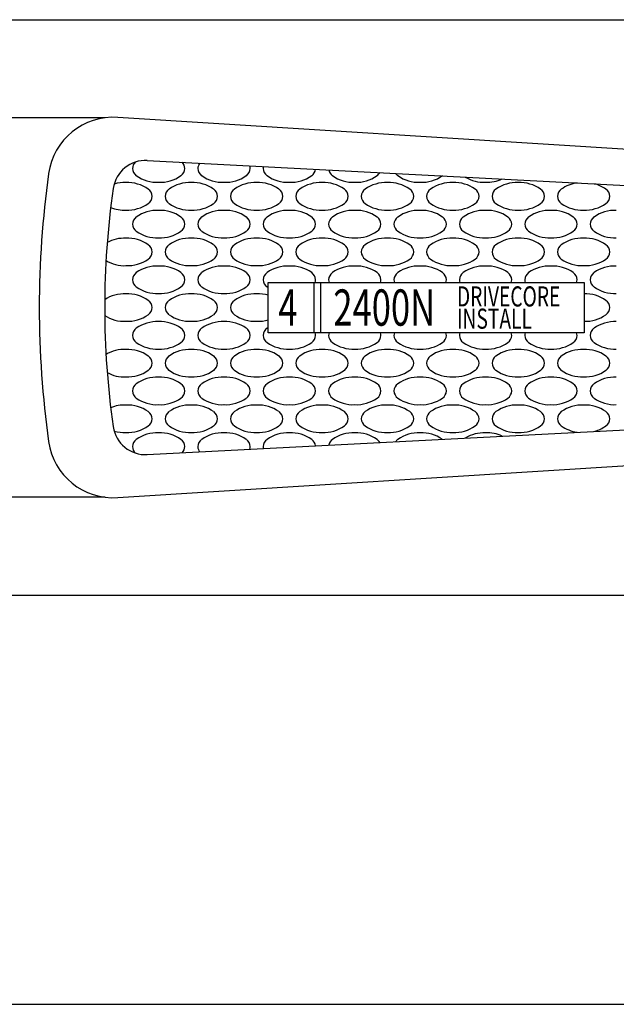
# Model space of a CAD drawing. Extents: x -900 to 900, y -1344 to 1332.
# Drawn here: x -191 to -100, y -912 to -762 of the extents above; entities that cross this region are included whole.
import ezdxf
from ezdxf.enums import TextEntityAlignment as Align

# ---------------------------------------------------------------- set-up
doc = ezdxf.new("R2010")
doc.units = 0
doc.header["$LTSCALE"] = 50.8
doc.header["$MEASUREMENT"] = 0
for name, color, linetype in [('DATA', 7, 'CONTINUOUS'), ('DIMNSIONS', 7, 'CONTINUOUS'), ('PATTERN_FILL', 7, 'CONTINUOUS')]:
    doc.layers.add(name, color=color, linetype=linetype)
doc.styles.get("Standard").update_dxf_attribs({"font": 'txt', "bigfont": 'BIGFONT.SHX'})

msp = doc.modelspace()

# ---------------------------------------------------------------- linework, layer by layer
at = {"layer": 'DATA', "color": 7, "linetype": 'Continuous'}
for p, q in [((-178.41, -777), (-339.59, -777)), ((-49.93, -784.89), (-176.49, -776.95)), ((-171.98, -783.52), (-59.67, -789.37)), ((-146.49, -802.15), (-146.49, -809.85)), ((-145.49, -802.15), (-145.49, -809.85)), ((-171.98, -828.48), (-59.67, -822.63)), ((-176.49, -835.05), (-49.93, -827.11)), ((-178.41, -835), (-339.59, -835))]:
    msp.add_line(p, q, dxfattribs=at)
for points in [[(-500, -762), (-18, -762), (-18, -850), (-500, -850)], [(-153.49, -802.15), (-105.19, -802.15), (-105.19, -809.85), (-153.49, -809.85)]]:
    msp.add_lwpolyline(points, close=True, dxfattribs=at)
for centre, radius, start, end in [((-177.17, -786.92), 10, 86.1004, 172.025), ((-172.24, -788.51), 5, 86.9881, 171.791), ((-41, -806), 147.5, 172.025, 187.975), ((-51, -806), 127.5, 171.791, 188.209), ((-172.24, -823.49), 5, 188.209, 273.0119), ((-177.17, -825.08), 10, 187.975, 273.8996)]:
    msp.add_arc(centre, radius, start, end, dxfattribs=at)
at = {"layer": 'DIMNSIONS', "color": 7, "linetype": 'Continuous'}
msp.add_line((-500, -912.5), (-18, -912.5), dxfattribs=at)
at = {"layer": 'PATTERN_FILL', "color": 7, "linetype": 'Continuous'}
for centre, radius, start, end in [((-172.81, -784.82), 1.45, 132.3229, 177.2626), ((-167.69, -784.82), 1.45, 2.7374, 45.2378), ((-162.81, -784.82), 1.45, 142.2905, 177.2626), ((-172.81, -784.68), 1.45, 182.7374, 233.6432), ((-167.69, -784.68), 1.45, 306.3568, 357.2626), ((-162.81, -784.68), 1.45, 182.7374, 233.6432), ((-157.69, -784.68), 1.45, 306.3568, 357.2626), ((-157.69, -784.82), 1.45, 2.7374, 19.6826), ((-152.81, -784.82), 1.45, 164.9347, 177.2626), ((-152.81, -784.68), 1.45, 182.7374, 233.6432), ((-147.69, -784.68), 1.45, 306.3568, 352.9807), ((-142.81, -784.68), 1.45, 191.2828, 233.6432), ((-137.69, -784.68), 1.45, 306.3568, 331.5028), ((-132.81, -784.68), 1.45, 214.3741, 233.6432), ((-175.52, -792.28), 5.38, 87.1078, 106.4518), ((-174.98, -792.28), 5.38, 54.2996, 92.8922), ((-170.52, -781.47), 5.38, 234.2996, 272.8922), ((-169.98, -781.47), 5.38, 267.1078, 305.7004), ((-165.52, -792.28), 5.38, 87.1078, 125.7004), ((-164.98, -792.28), 5.38, 54.2996, 92.8922), ((-160.52, -781.47), 5.38, 234.2996, 272.8922), ((-159.98, -781.47), 5.38, 267.1078, 305.7004), ((-155.52, -792.28), 5.38, 87.1078, 125.7004), ((-154.98, -792.28), 5.38, 54.2996, 92.8922), ((-150.52, -781.47), 5.38, 234.2996, 272.8922), ((-149.98, -781.47), 5.38, 267.1078, 305.7004), ((-145.52, -792.28), 5.38, 87.1078, 125.7004), ((-144.98, -792.28), 5.38, 54.2996, 92.8922), ((-140.52, -781.47), 5.38, 234.2996, 272.8922), ((-139.98, -781.47), 5.38, 267.1078, 305.7004), ((-135.52, -792.28), 5.38, 87.1078, 125.7004), ((-134.98, -792.28), 5.38, 54.2996, 92.8922), ((-130.52, -781.47), 5.38, 234.2996, 272.8922), ((-129.98, -781.47), 5.38, 267.1078, 305.7004), ((-125.52, -792.28), 5.38, 87.1078, 125.7004), ((-124.98, -792.28), 5.38, 54.2996, 92.8922), ((-120.52, -781.47), 5.38, 238.2769, 272.8922), ((-119.98, -781.47), 5.38, 267.1078, 295.118), ((-115.52, -792.28), 5.38, 87.1078, 125.7004), ((-114.98, -792.28), 5.38, 54.2996, 92.8922), ((-105.52, -792.28), 5.38, 97.8904, 125.7004), ((-104.98, -792.28), 5.38, 54.2996, 74.6425), ((-172.69, -789.07), 1.45, 2.7374, 53.6432), ((-167.81, -789.07), 1.45, 126.3568, 177.2626), ((-162.69, -789.07), 1.45, 2.7374, 53.6432), ((-157.81, -789.07), 1.45, 126.3568, 177.2626), ((-152.69, -789.07), 1.45, 2.7374, 53.6432), ((-147.81, -789.07), 1.45, 126.3568, 177.2626), ((-142.69, -789.07), 1.45, 2.7374, 53.6432), ((-137.81, -789.07), 1.45, 126.3568, 177.2626), ((-132.69, -789.07), 1.45, 2.7374, 53.6432), ((-127.81, -789.07), 1.45, 126.3568, 177.2626), ((-122.69, -789.07), 1.45, 2.7374, 53.6432), ((-117.81, -789.07), 1.45, 126.3568, 177.2626), ((-112.69, -789.07), 1.45, 2.7374, 53.6432), ((-107.81, -789.07), 1.45, 126.3568, 177.2626), ((-102.69, -789.07), 1.45, 2.7374, 53.6432), ((-174.98, -785.72), 5.38, 267.1078, 305.7004), ((-172.69, -788.93), 1.45, 306.3568, 357.2626), ((-167.81, -788.93), 1.45, 182.7374, 233.6432), ((-165.52, -785.72), 5.38, 234.2996, 272.8922), ((-164.98, -785.72), 5.38, 267.1078, 305.7004), ((-162.69, -788.93), 1.45, 306.3568, 357.2626), ((-157.81, -788.93), 1.45, 182.7374, 233.6432), ((-155.52, -785.72), 5.38, 234.2996, 272.8922), ((-154.98, -785.72), 5.38, 267.1078, 305.7004), ((-152.69, -788.93), 1.45, 306.3568, 357.2626), ((-147.81, -788.93), 1.45, 182.7374, 233.6432), ((-145.52, -785.72), 5.38, 234.2996, 272.8922), ((-144.98, -785.72), 5.38, 267.1078, 305.7004), ((-142.69, -788.93), 1.45, 306.3568, 357.2626), ((-137.81, -788.93), 1.45, 182.7374, 233.6432), ((-135.52, -785.72), 5.38, 234.2996, 272.8922), ((-134.98, -785.72), 5.38, 267.1078, 305.7004), ((-132.69, -788.93), 1.45, 306.3568, 357.2626), ((-127.81, -788.93), 1.45, 182.7374, 233.6432), ((-125.52, -785.72), 5.38, 234.2996, 272.8922), ((-124.98, -785.72), 5.38, 267.1078, 305.7004), ((-122.69, -788.93), 1.45, 306.3568, 357.2626), ((-117.81, -788.93), 1.45, 182.7374, 233.6432), ((-115.52, -785.72), 5.38, 234.2996, 272.8922), ((-114.98, -785.72), 5.38, 267.1078, 305.7004), ((-112.69, -788.93), 1.45, 306.3568, 357.2626), ((-107.81, -788.93), 1.45, 182.7374, 233.6432), ((-105.52, -785.72), 5.38, 234.2996, 272.8922), ((-104.98, -785.72), 5.38, 267.1078, 305.7004), ((-102.69, -788.93), 1.45, 306.3568, 357.2626), ((-175.52, -785.72), 5.38, 247.5372, 272.8922), ((-170.52, -796.53), 5.38, 87.1078, 125.7004), ((-169.98, -796.53), 5.38, 54.2996, 92.8922), ((-160.52, -796.53), 5.38, 87.1078, 125.7004), ((-159.98, -796.53), 5.38, 54.2996, 92.8922), ((-150.52, -796.53), 5.38, 87.1078, 125.7004), ((-149.98, -796.53), 5.38, 54.2996, 92.8922), ((-140.52, -796.53), 5.38, 87.1078, 125.7004), ((-139.98, -796.53), 5.38, 54.2996, 92.8922), ((-130.52, -796.53), 5.38, 87.1078, 125.7004), ((-129.98, -796.53), 5.38, 54.2996, 92.8922), ((-120.52, -796.53), 5.38, 87.1078, 125.7004), ((-119.98, -796.53), 5.38, 54.2996, 92.8922), ((-110.52, -796.53), 5.38, 87.1078, 125.7004), ((-109.98, -796.53), 5.38, 54.2996, 92.8922), ((-100.52, -796.53), 5.38, 87.1078, 125.7004), ((-172.81, -793.32), 1.45, 126.3568, 177.2626), ((-167.69, -793.32), 1.45, 2.7374, 53.6432), ((-162.81, -793.32), 1.45, 126.3568, 177.2626), ((-157.69, -793.32), 1.45, 2.7374, 53.6432), ((-152.81, -793.32), 1.45, 126.3568, 177.2626), ((-147.69, -793.32), 1.45, 2.7374, 53.6432), ((-142.81, -793.32), 1.45, 126.3568, 177.2626), ((-137.69, -793.32), 1.45, 2.7374, 53.6432), ((-132.81, -793.32), 1.45, 126.3568, 177.2626), ((-127.69, -793.32), 1.45, 2.7374, 53.6432), ((-122.81, -793.32), 1.45, 126.3568, 177.2626), ((-117.69, -793.32), 1.45, 2.7374, 53.6432), ((-112.81, -793.32), 1.45, 126.3568, 177.2626), ((-107.69, -793.32), 1.45, 2.7374, 53.6432), ((-102.81, -793.32), 1.45, 126.3568, 177.2626), ((-172.81, -793.18), 1.45, 182.7374, 233.6432), ((-170.52, -789.97), 5.38, 234.2996, 272.8922), ((-169.98, -789.97), 5.38, 267.1078, 305.7004), ((-167.69, -793.18), 1.45, 306.3568, 357.2626), ((-162.81, -793.18), 1.45, 182.7374, 233.6432), ((-160.52, -789.97), 5.38, 234.2996, 272.8922), ((-159.98, -789.97), 5.38, 267.1078, 305.7004), ((-157.69, -793.18), 1.45, 306.3568, 357.2626), ((-152.81, -793.18), 1.45, 182.7374, 233.6432), ((-150.52, -789.97), 5.38, 234.2996, 272.8922), ((-149.98, -789.97), 5.38, 267.1078, 305.7004), ((-147.69, -793.18), 1.45, 306.3568, 357.2626), ((-142.81, -793.18), 1.45, 182.7374, 233.6432), ((-140.52, -789.97), 5.38, 234.2996, 272.8922), ((-139.98, -789.97), 5.38, 267.1078, 305.7004), ((-137.69, -793.18), 1.45, 306.3568, 357.2626), ((-132.81, -793.18), 1.45, 182.7374, 233.6432), ((-130.52, -789.97), 5.38, 234.2996, 272.8922), ((-129.98, -789.97), 5.38, 267.1078, 305.7004), ((-127.69, -793.18), 1.45, 306.3568, 357.2626), ((-122.81, -793.18), 1.45, 182.7374, 233.6432), ((-120.52, -789.97), 5.38, 234.2996, 272.8922), ((-119.98, -789.97), 5.38, 267.1078, 305.7004), ((-117.69, -793.18), 1.45, 306.3568, 357.2626), ((-112.81, -793.18), 1.45, 182.7374, 233.6432), ((-110.52, -789.97), 5.38, 234.2996, 272.8922), ((-109.98, -789.97), 5.38, 267.1078, 305.7004), ((-107.69, -793.18), 1.45, 306.3568, 357.2626), ((-102.81, -793.18), 1.45, 182.7374, 233.6432), ((-100.52, -789.97), 5.38, 234.2996, 272.8922), ((-175.52, -800.78), 5.38, 87.1078, 118.76), ((-174.98, -800.78), 5.38, 54.2996, 92.8922), ((-165.52, -800.78), 5.38, 87.1078, 125.7004), ((-164.98, -800.78), 5.38, 54.2996, 92.8922), ((-155.52, -800.78), 5.38, 87.1078, 125.7004), ((-154.98, -800.78), 5.38, 54.2996, 92.8922), ((-145.52, -800.78), 5.38, 87.1078, 125.7004), ((-144.98, -800.78), 5.38, 54.2996, 92.8922), ((-135.52, -800.78), 5.38, 87.1078, 125.7004), ((-134.98, -800.78), 5.38, 54.2996, 92.8922), ((-125.52, -800.78), 5.38, 87.1078, 125.7004), ((-124.98, -800.78), 5.38, 54.2996, 92.8922), ((-115.52, -800.78), 5.38, 87.1078, 125.7004), ((-114.98, -800.78), 5.38, 54.2996, 92.8922), ((-105.52, -800.78), 5.38, 87.1078, 125.7004), ((-104.98, -800.78), 5.38, 54.2996, 92.8922), ((-172.69, -797.57), 1.45, 2.7374, 53.6432), ((-172.69, -797.43), 1.45, 306.3568, 357.2626), ((-167.81, -797.57), 1.45, 126.3568, 177.2626), ((-167.81, -797.43), 1.45, 182.7374, 233.6432), ((-162.69, -797.57), 1.45, 2.7374, 53.6432), ((-162.69, -797.43), 1.45, 306.3568, 357.2626), ((-157.81, -797.57), 1.45, 126.3568, 177.2626), ((-157.81, -797.43), 1.45, 182.7374, 233.6432), ((-152.69, -797.57), 1.45, 2.7374, 53.6432), ((-152.69, -797.43), 1.45, 306.3568, 357.2626), ((-147.81, -797.57), 1.45, 126.3568, 177.2626), ((-147.81, -797.43), 1.45, 182.7374, 233.6432), ((-142.69, -797.57), 1.45, 2.7374, 53.6432), ((-142.69, -797.43), 1.45, 306.3568, 357.2626), ((-137.81, -797.57), 1.45, 126.3568, 177.2626), ((-137.81, -797.43), 1.45, 182.7374, 233.6432), ((-132.69, -797.57), 1.45, 2.7374, 53.6432), ((-132.69, -797.43), 1.45, 306.3568, 357.2626), ((-127.81, -797.57), 1.45, 126.3568, 177.2626), ((-127.81, -797.43), 1.45, 182.7374, 233.6432), ((-122.69, -797.57), 1.45, 2.7374, 53.6432), ((-122.69, -797.43), 1.45, 306.3568, 357.2626), ((-117.81, -797.57), 1.45, 126.3568, 177.2626), ((-117.81, -797.43), 1.45, 182.7374, 233.6432), ((-112.69, -797.57), 1.45, 2.7374, 53.6432), ((-112.69, -797.43), 1.45, 306.3568, 357.2626), ((-107.81, -797.57), 1.45, 126.3568, 177.2626), ((-107.81, -797.43), 1.45, 182.7374, 233.6432), ((-102.69, -797.57), 1.45, 2.7374, 53.6432), ((-102.69, -797.43), 1.45, 306.3568, 357.2626), ((-175.52, -794.22), 5.38, 238.9461, 272.8922), ((-174.98, -794.22), 5.38, 267.1078, 305.7004), ((-165.52, -794.22), 5.38, 234.2996, 272.8922), ((-164.98, -794.22), 5.38, 267.1078, 305.7004), ((-155.52, -794.22), 5.38, 234.2996, 272.8922), ((-154.98, -794.22), 5.38, 267.1078, 305.7004), ((-145.52, -794.22), 5.38, 234.2996, 272.8922), ((-144.98, -794.22), 5.38, 267.1078, 305.7004), ((-135.52, -794.22), 5.38, 234.2996, 272.8922), ((-134.98, -794.22), 5.38, 267.1078, 305.7004), ((-125.52, -794.22), 5.38, 234.2996, 272.8922), ((-124.98, -794.22), 5.38, 267.1078, 305.7004), ((-115.52, -794.22), 5.38, 234.2996, 272.8922), ((-114.98, -794.22), 5.38, 267.1078, 305.7004), ((-105.52, -794.22), 5.38, 234.2996, 272.8922), ((-104.98, -794.22), 5.38, 267.1078, 305.7004), ((-172.81, -801.82), 1.45, 126.3568, 177.2626), ((-170.52, -805.03), 5.38, 87.1078, 125.7004), ((-169.98, -805.03), 5.38, 54.2996, 92.8922), ((-167.69, -801.82), 1.45, 2.7374, 53.6432), ((-162.81, -801.82), 1.45, 126.3568, 177.2626), ((-160.52, -805.03), 5.38, 87.1078, 125.7004), ((-159.98, -805.03), 5.38, 54.2996, 92.8922), ((-157.69, -801.82), 1.45, 2.7374, 53.6432), ((-152.81, -801.82), 1.45, 126.3568, 177.2626), ((-150.52, -805.03), 5.38, 87.1078, 125.7004), ((-149.98, -805.03), 5.38, 54.2996, 92.8922), ((-147.69, -801.82), 1.45, 2.7374, 53.6432), ((-142.81, -801.82), 1.45, 126.3568, 177.2626), ((-140.52, -805.03), 5.38, 87.1078, 125.7004), ((-139.98, -805.03), 5.38, 54.2996, 92.8922), ((-137.69, -801.82), 1.45, 2.7374, 53.6432), ((-132.81, -801.82), 1.45, 126.3568, 177.2626), ((-130.52, -805.03), 5.38, 87.1078, 125.7004), ((-129.98, -805.03), 5.38, 54.2996, 92.8922), ((-127.69, -801.82), 1.45, 2.7374, 53.6432), ((-122.81, -801.82), 1.45, 126.3568, 177.2626), ((-120.52, -805.03), 5.38, 87.1078, 125.7004), ((-119.98, -805.03), 5.38, 54.2996, 92.8922), ((-117.69, -801.82), 1.45, 2.7374, 53.6432), ((-112.81, -801.82), 1.45, 126.3568, 177.2626), ((-110.52, -805.03), 5.38, 87.1078, 125.7004), ((-109.98, -805.03), 5.38, 54.2996, 92.8922), ((-107.69, -801.82), 1.45, 2.7374, 53.6432), ((-102.81, -801.82), 1.45, 126.3568, 177.2626), ((-100.52, -805.03), 5.38, 87.1078, 125.7004), ((-172.81, -801.68), 1.45, 182.7374, 233.6432), ((-167.69, -801.68), 1.45, 306.3568, 357.2626), ((-162.81, -801.68), 1.45, 182.7374, 233.6432), ((-157.69, -801.68), 1.45, 306.3568, 357.2626), ((-152.81, -801.68), 1.45, 182.7374, 233.6432), ((-147.69, -801.68), 1.45, 341.0663, 357.2626), ((-142.81, -801.68), 1.45, 182.7374, 198.9337), ((-137.69, -801.68), 1.45, 341.0663, 357.2626), ((-132.81, -801.68), 1.45, 182.7374, 198.9337), ((-127.69, -801.68), 1.45, 341.0663, 357.2626), ((-122.81, -801.68), 1.45, 182.7374, 198.9337), ((-117.69, -801.68), 1.45, 341.0663, 357.2626), ((-112.81, -801.68), 1.45, 182.7374, 198.9337), ((-107.69, -801.68), 1.45, 341.0663, 357.2626), ((-102.81, -801.68), 1.45, 182.7374, 233.6432), ((-170.52, -798.47), 5.38, 234.2996, 272.8922), ((-169.98, -798.47), 5.38, 267.1078, 305.7004), ((-160.52, -798.47), 5.38, 234.2996, 272.8922), ((-159.98, -798.47), 5.38, 267.1078, 305.7004), ((-150.52, -798.47), 5.38, 234.2996, 236.4841), ((-100.52, -798.47), 5.38, 234.2996, 272.8922), ((-175.52, -809.28), 5.38, 87.1078, 123.518), ((-174.98, -809.28), 5.38, 54.2996, 92.8922), ((-172.69, -806.07), 1.45, 2.7374, 53.6432), ((-167.81, -806.07), 1.45, 126.3568, 177.2626), ((-165.52, -809.28), 5.38, 87.1078, 125.7004), ((-164.98, -809.28), 5.38, 54.2996, 92.8922), ((-162.69, -806.07), 1.45, 2.7374, 53.6432), ((-157.81, -806.07), 1.45, 126.3568, 177.2626), ((-155.52, -809.28), 5.38, 87.1078, 125.7004), ((-154.98, -809.28), 5.38, 73.9947, 92.8922), ((-104.98, -809.28), 5.38, 54.2996, 92.2964), ((-102.69, -806.07), 1.45, 2.7374, 53.6432), ((-172.69, -805.93), 1.45, 306.3568, 357.2626), ((-167.81, -805.93), 1.45, 182.7374, 233.6432), ((-162.69, -805.93), 1.45, 306.3568, 357.2626), ((-157.81, -805.93), 1.45, 182.7374, 233.6432), ((-102.69, -805.93), 1.45, 306.3568, 357.2626), ((-175.52, -802.72), 5.38, 236.482, 272.8922), ((-174.98, -802.72), 5.38, 267.1078, 305.7004), ((-170.52, -813.53), 5.38, 87.1078, 125.7004), ((-169.98, -813.53), 5.38, 54.2996, 92.8922), ((-165.52, -802.72), 5.38, 234.2996, 272.8922), ((-164.98, -802.72), 5.38, 267.1078, 305.7004), ((-160.52, -813.53), 5.38, 87.1078, 125.7004), ((-159.98, -813.53), 5.38, 54.2996, 92.8922), ((-155.52, -802.72), 5.38, 234.2996, 272.8922), ((-154.98, -802.72), 5.38, 267.1078, 286.0053), ((-104.98, -802.72), 5.38, 267.7036, 305.7004), ((-100.52, -813.53), 5.38, 87.1078, 125.7004), ((-172.81, -810.32), 1.45, 126.3568, 177.2626), ((-167.69, -810.32), 1.45, 2.7374, 53.6432), ((-162.81, -810.32), 1.45, 126.3568, 177.2626), ((-157.69, -810.32), 1.45, 2.7374, 53.6432), ((-152.81, -810.32), 1.45, 126.3568, 177.2626), ((-150.52, -813.53), 5.38, 123.5159, 125.7004), ((-102.81, -810.32), 1.45, 126.3568, 177.2626), ((-172.81, -810.18), 1.45, 182.7374, 233.6432), ((-167.69, -810.18), 1.45, 306.3568, 357.2626), ((-162.81, -810.18), 1.45, 182.7374, 233.6432), ((-157.69, -810.18), 1.45, 306.3568, 357.2626), ((-152.81, -810.18), 1.45, 182.7374, 233.6432), ((-147.69, -810.18), 1.45, 306.3568, 357.2626), ((-147.69, -810.32), 1.45, 2.7374, 18.9309), ((-142.81, -810.32), 1.45, 161.0691, 177.2626), ((-142.81, -810.18), 1.45, 182.7374, 233.6432), ((-137.69, -810.18), 1.45, 306.3568, 357.2626), ((-137.69, -810.32), 1.45, 2.7374, 18.9309), ((-132.81, -810.32), 1.45, 161.0691, 177.2626), ((-132.81, -810.18), 1.45, 182.7374, 233.6432), ((-127.69, -810.18), 1.45, 306.3568, 357.2626), ((-127.69, -810.32), 1.45, 2.7374, 18.9309), ((-122.81, -810.32), 1.45, 161.0691, 177.2626), ((-122.81, -810.18), 1.45, 182.7374, 233.6432), ((-117.69, -810.18), 1.45, 306.3568, 357.2626), ((-117.69, -810.32), 1.45, 2.7374, 18.9309), ((-112.81, -810.32), 1.45, 161.0691, 177.2626), ((-112.81, -810.18), 1.45, 182.7374, 233.6432), ((-107.69, -810.18), 1.45, 306.3568, 357.2626), ((-107.69, -810.32), 1.45, 2.7374, 18.9309), ((-102.81, -810.18), 1.45, 182.7374, 233.6432), ((-175.52, -817.78), 5.38, 87.1078, 121.0539), ((-174.98, -817.78), 5.38, 54.2996, 92.8922), ((-170.52, -806.97), 5.38, 234.2996, 272.8922), ((-169.98, -806.97), 5.38, 267.1078, 305.7004), ((-165.52, -817.78), 5.38, 87.1078, 125.7004), ((-164.98, -817.78), 5.38, 54.2996, 92.8922), ((-160.52, -806.97), 5.38, 234.2996, 272.8922), ((-159.98, -806.97), 5.38, 267.1078, 305.7004), ((-155.52, -817.78), 5.38, 87.1078, 125.7004), ((-154.98, -817.78), 5.38, 54.2996, 92.8922), ((-150.52, -806.97), 5.38, 234.2996, 272.8922), ((-149.98, -806.97), 5.38, 267.1078, 305.7004), ((-145.52, -817.78), 5.38, 87.1078, 125.7004), ((-144.98, -817.78), 5.38, 54.2996, 92.8922), ((-140.52, -806.97), 5.38, 234.2996, 272.8922), ((-139.98, -806.97), 5.38, 267.1078, 305.7004), ((-135.52, -817.78), 5.38, 87.1078, 125.7004), ((-134.98, -817.78), 5.38, 54.2996, 92.8922), ((-130.52, -806.97), 5.38, 234.2996, 272.8922), ((-129.98, -806.97), 5.38, 267.1078, 305.7004), ((-125.52, -817.78), 5.38, 87.1078, 125.7004), ((-124.98, -817.78), 5.38, 54.2996, 92.8922), ((-120.52, -806.97), 5.38, 234.2996, 272.8922), ((-119.98, -806.97), 5.38, 267.1078, 305.7004), ((-115.52, -817.78), 5.38, 87.1078, 125.7004), ((-114.98, -817.78), 5.38, 54.2996, 92.8922), ((-110.52, -806.97), 5.38, 234.2996, 272.8922), ((-109.98, -806.97), 5.38, 267.1078, 305.7004), ((-105.52, -817.78), 5.38, 87.1078, 125.7004), ((-104.98, -817.78), 5.38, 54.2996, 92.8922), ((-100.52, -806.97), 5.38, 234.2996, 272.8922), ((-172.69, -814.57), 1.45, 2.7374, 53.6432), ((-167.81, -814.57), 1.45, 126.3568, 177.2626), ((-162.69, -814.57), 1.45, 2.7374, 53.6432), ((-157.81, -814.57), 1.45, 126.3568, 177.2626), ((-152.69, -814.57), 1.45, 2.7374, 53.6432), ((-147.81, -814.57), 1.45, 126.3568, 177.2626), ((-142.69, -814.57), 1.45, 2.7374, 53.6432), ((-137.81, -814.57), 1.45, 126.3568, 177.2626), ((-132.69, -814.57), 1.45, 2.7374, 53.6432), ((-127.81, -814.57), 1.45, 126.3568, 177.2626), ((-122.69, -814.57), 1.45, 2.7374, 53.6432), ((-117.81, -814.57), 1.45, 126.3568, 177.2626), ((-112.69, -814.57), 1.45, 2.7374, 53.6432), ((-107.81, -814.57), 1.45, 126.3568, 177.2626), ((-102.69, -814.57), 1.45, 2.7374, 53.6432), ((-174.98, -811.22), 5.38, 267.1078, 305.7004), ((-172.69, -814.43), 1.45, 306.3568, 357.2626), ((-167.81, -814.43), 1.45, 182.7374, 233.6432), ((-165.52, -811.22), 5.38, 234.2996, 272.8922), ((-164.98, -811.22), 5.38, 267.1078, 305.7004), ((-162.69, -814.43), 1.45, 306.3568, 357.2626), ((-157.81, -814.43), 1.45, 182.7374, 233.6432), ((-155.52, -811.22), 5.38, 234.2996, 272.8922), ((-154.98, -811.22), 5.38, 267.1078, 305.7004), ((-152.69, -814.43), 1.45, 306.3568, 357.2626), ((-147.81, -814.43), 1.45, 182.7374, 233.6432), ((-145.52, -811.22), 5.38, 234.2996, 272.8922), ((-144.98, -811.22), 5.38, 267.1078, 305.7004), ((-142.69, -814.43), 1.45, 306.3568, 357.2626), ((-137.81, -814.43), 1.45, 182.7374, 233.6432), ((-135.52, -811.22), 5.38, 234.2996, 272.8922), ((-134.98, -811.22), 5.38, 267.1078, 305.7004), ((-132.69, -814.43), 1.45, 306.3568, 357.2626), ((-127.81, -814.43), 1.45, 182.7374, 233.6432), ((-125.52, -811.22), 5.38, 234.2996, 272.8922), ((-124.98, -811.22), 5.38, 267.1078, 305.7004), ((-122.69, -814.43), 1.45, 306.3568, 357.2626), ((-117.81, -814.43), 1.45, 182.7374, 233.6432), ((-115.52, -811.22), 5.38, 234.2996, 272.8922), ((-114.98, -811.22), 5.38, 267.1078, 305.7004), ((-112.69, -814.43), 1.45, 306.3568, 357.2626), ((-107.81, -814.43), 1.45, 182.7374, 233.6432), ((-105.52, -811.22), 5.38, 234.2996, 272.8922), ((-104.98, -811.22), 5.38, 267.1078, 305.7004), ((-102.69, -814.43), 1.45, 306.3568, 357.2626), ((-175.52, -811.22), 5.38, 241.2399, 272.8922), ((-170.52, -822.03), 5.38, 87.1078, 125.7004), ((-169.98, -822.03), 5.38, 54.2996, 92.8922), ((-160.52, -822.03), 5.38, 87.1078, 125.7004), ((-159.98, -822.03), 5.38, 54.2996, 92.8922), ((-150.52, -822.03), 5.38, 87.1078, 125.7004), ((-149.98, -822.03), 5.38, 54.2996, 92.8922), ((-140.52, -822.03), 5.38, 87.1078, 125.7004), ((-139.98, -822.03), 5.38, 54.2996, 92.8922), ((-130.52, -822.03), 5.38, 87.1078, 125.7004), ((-129.98, -822.03), 5.38, 54.2996, 92.8922), ((-120.52, -822.03), 5.38, 87.1078, 125.7004), ((-119.98, -822.03), 5.38, 54.2996, 92.8922), ((-110.52, -822.03), 5.38, 87.1078, 125.7004), ((-109.98, -822.03), 5.38, 54.2996, 92.8922), ((-100.52, -822.03), 5.38, 87.1078, 125.7004), ((-172.81, -818.82), 1.45, 126.3568, 177.2626), ((-167.69, -818.82), 1.45, 2.7374, 53.6432), ((-162.81, -818.82), 1.45, 126.3568, 177.2626), ((-157.69, -818.82), 1.45, 2.7374, 53.6432), ((-152.81, -818.82), 1.45, 126.3568, 177.2626), ((-147.69, -818.82), 1.45, 2.7374, 53.6432), ((-142.81, -818.82), 1.45, 126.3568, 177.2626), ((-137.69, -818.82), 1.45, 2.7374, 53.6432), ((-132.81, -818.82), 1.45, 126.3568, 177.2626), ((-127.69, -818.82), 1.45, 2.7374, 53.6432), ((-122.81, -818.82), 1.45, 126.3568, 177.2626), ((-117.69, -818.82), 1.45, 2.7374, 53.6432), ((-112.81, -818.82), 1.45, 126.3568, 177.2626), ((-107.69, -818.82), 1.45, 2.7374, 53.6432), ((-102.81, -818.82), 1.45, 126.3568, 177.2626), ((-172.81, -818.68), 1.45, 182.7374, 233.6432), ((-170.52, -815.47), 5.38, 234.2996, 272.8922), ((-169.98, -815.47), 5.38, 267.1078, 305.7004), ((-167.69, -818.68), 1.45, 306.3568, 357.2626), ((-162.81, -818.68), 1.45, 182.7374, 233.6432), ((-160.52, -815.47), 5.38, 234.2996, 272.8922), ((-159.98, -815.47), 5.38, 267.1078, 305.7004), ((-157.69, -818.68), 1.45, 306.3568, 357.2626), ((-152.81, -818.68), 1.45, 182.7374, 233.6432), ((-150.52, -815.47), 5.38, 234.2996, 272.8922), ((-149.98, -815.47), 5.38, 267.1078, 305.7004), ((-147.69, -818.68), 1.45, 306.3568, 357.2626), ((-142.81, -818.68), 1.45, 182.7374, 233.6432), ((-140.52, -815.47), 5.38, 234.2996, 272.8922), ((-139.98, -815.47), 5.38, 267.1078, 305.7004), ((-137.69, -818.68), 1.45, 306.3568, 357.2626), ((-132.81, -818.68), 1.45, 182.7374, 233.6432), ((-130.52, -815.47), 5.38, 234.2996, 272.8922), ((-129.98, -815.47), 5.38, 267.1078, 305.7004), ((-127.69, -818.68), 1.45, 306.3568, 357.2626), ((-122.81, -818.68), 1.45, 182.7374, 233.6432), ((-120.52, -815.47), 5.38, 234.2996, 272.8922), ((-119.98, -815.47), 5.38, 267.1078, 305.7004), ((-117.69, -818.68), 1.45, 306.3568, 357.2626), ((-112.81, -818.68), 1.45, 182.7374, 233.6432), ((-110.52, -815.47), 5.38, 234.2996, 272.8922), ((-109.98, -815.47), 5.38, 267.1078, 305.7004), ((-107.69, -818.68), 1.45, 306.3568, 357.2626), ((-102.81, -818.68), 1.45, 182.7374, 233.6432), ((-100.52, -815.47), 5.38, 234.2996, 272.8922), ((-175.52, -826.28), 5.38, 87.1078, 112.4629), ((-174.98, -826.28), 5.38, 54.2996, 92.8922), ((-165.52, -826.28), 5.38, 87.1078, 125.7004), ((-164.98, -826.28), 5.38, 54.2996, 92.8922), ((-155.52, -826.28), 5.38, 87.1078, 125.7004), ((-154.98, -826.28), 5.38, 54.2996, 92.8922), ((-145.52, -826.28), 5.38, 87.1078, 125.7004), ((-144.98, -826.28), 5.38, 54.2996, 92.8922), ((-135.52, -826.28), 5.38, 87.1078, 125.7004), ((-134.98, -826.28), 5.38, 54.2996, 92.8922), ((-125.52, -826.28), 5.38, 87.1078, 125.7004), ((-124.98, -826.28), 5.38, 54.2996, 92.8922), ((-115.52, -826.28), 5.38, 87.1078, 125.7004), ((-114.98, -826.28), 5.38, 54.2996, 92.8922), ((-105.52, -826.28), 5.38, 87.1078, 125.7004), ((-104.98, -826.28), 5.38, 54.2996, 92.8922), ((-172.69, -823.07), 1.45, 2.7374, 53.6432), ((-172.69, -822.93), 1.45, 306.3568, 357.2626), ((-167.81, -823.07), 1.45, 126.3568, 177.2626), ((-167.81, -822.93), 1.45, 182.7374, 233.6432), ((-162.69, -823.07), 1.45, 2.7374, 53.6432), ((-162.69, -822.93), 1.45, 306.3568, 357.2626), ((-157.81, -823.07), 1.45, 126.3568, 177.2626), ((-157.81, -822.93), 1.45, 182.7374, 233.6432), ((-152.69, -823.07), 1.45, 2.7374, 53.6432), ((-152.69, -822.93), 1.45, 306.3568, 357.2626), ((-147.81, -823.07), 1.45, 126.3568, 177.2626), ((-147.81, -822.93), 1.45, 182.7374, 233.6432), ((-142.69, -823.07), 1.45, 2.7374, 53.6432), ((-142.69, -822.93), 1.45, 306.3568, 357.2626), ((-137.81, -823.07), 1.45, 126.3568, 177.2626), ((-137.81, -822.93), 1.45, 182.7374, 233.6432), ((-132.69, -823.07), 1.45, 2.7374, 53.6432), ((-132.69, -822.93), 1.45, 306.3568, 357.2626), ((-127.81, -823.07), 1.45, 126.3568, 177.2626), ((-127.81, -822.93), 1.45, 182.7374, 233.6432), ((-122.69, -823.07), 1.45, 2.7374, 53.6432), ((-122.69, -822.93), 1.45, 306.3568, 357.2626), ((-117.81, -823.07), 1.45, 126.3568, 177.2626), ((-117.81, -822.93), 1.45, 182.7374, 233.6432), ((-112.69, -823.07), 1.45, 2.7374, 53.6432), ((-112.69, -822.93), 1.45, 306.3568, 357.2626), ((-107.81, -823.07), 1.45, 126.3568, 177.2626), ((-107.81, -822.93), 1.45, 182.7374, 233.6432), ((-102.69, -823.07), 1.45, 2.7374, 53.6432), ((-102.69, -822.93), 1.45, 306.3568, 357.2626), ((-174.98, -819.72), 5.38, 267.1078, 305.7004), ((-165.52, -819.72), 5.38, 234.2996, 272.8922), ((-164.98, -819.72), 5.38, 267.1078, 305.7004), ((-155.52, -819.72), 5.38, 234.2996, 272.8922), ((-154.98, -819.72), 5.38, 267.1078, 305.7004), ((-145.52, -819.72), 5.38, 234.2996, 272.8922), ((-144.98, -819.72), 5.38, 267.1078, 305.7004), ((-135.52, -819.72), 5.38, 234.2996, 272.8922), ((-134.98, -819.72), 5.38, 267.1078, 305.7004), ((-125.52, -819.72), 5.38, 234.2996, 272.8922), ((-124.98, -819.72), 5.38, 267.1078, 305.7004), ((-115.52, -819.72), 5.38, 234.2996, 272.8922), ((-114.98, -819.72), 5.38, 267.1078, 305.7004), ((-105.52, -819.72), 5.38, 234.2996, 262.1135), ((-104.98, -819.72), 5.38, 285.3541, 305.7004), ((-175.52, -819.72), 5.38, 253.548, 272.8922), ((-172.81, -827.32), 1.45, 126.3568, 177.2626), ((-170.52, -830.53), 5.38, 87.1078, 125.7004), ((-169.98, -830.53), 5.38, 54.2996, 92.8922), ((-167.69, -827.32), 1.45, 2.7374, 53.6432), ((-162.81, -827.32), 1.45, 126.3568, 177.2626), ((-160.52, -830.53), 5.38, 87.1078, 125.7004), ((-159.98, -830.53), 5.38, 54.2996, 92.8922), ((-157.69, -827.32), 1.45, 2.7374, 53.6432), ((-152.81, -827.32), 1.45, 126.3568, 177.2626), ((-150.52, -830.53), 5.38, 87.1078, 125.7004), ((-149.98, -830.53), 5.38, 54.2996, 92.8922), ((-147.69, -827.32), 1.45, 7.0166, 53.6432), ((-142.81, -827.32), 1.45, 126.3568, 168.72), ((-140.52, -830.53), 5.38, 87.1078, 125.7004), ((-139.98, -830.53), 5.38, 54.2996, 92.8922), ((-137.69, -827.32), 1.45, 28.4942, 53.6432), ((-132.81, -827.32), 1.45, 126.3568, 145.6293), ((-130.52, -830.53), 5.38, 87.1078, 125.7004), ((-129.98, -830.53), 5.38, 54.7355, 92.8922), ((-120.52, -830.53), 5.38, 87.1078, 121.7246), ((-119.98, -830.53), 5.38, 64.8805, 92.8922), ((-172.81, -827.18), 1.45, 182.7374, 227.6833), ((-167.69, -827.18), 1.45, 314.7582, 357.2626), ((-162.81, -827.18), 1.45, 182.7374, 217.7128), ((-157.69, -827.18), 1.45, 340.3144, 357.2626), ((-152.81, -827.18), 1.45, 182.7374, 195.0681)]:
    msp.add_arc(centre, radius, start, end, dxfattribs=at)

# ---------------------------------------------------------------- texts
at = {"layer": 'DATA', "color": 7, "width": 0.7}
for s, height, p in [('4', 5.54, (-151.94, -806)), ('2400N', 5.541, (-143.53, -806)), ('DRIVECORE', 3.078, (-124.63, -804.3)), ('INSTALL', 3.078, (-124.63, -807.7))]:
    msp.add_text(s, height=height, dxfattribs=at).set_placement(p, align=Align.MIDDLE_LEFT)

doc.saveas('drawing.dxf')
